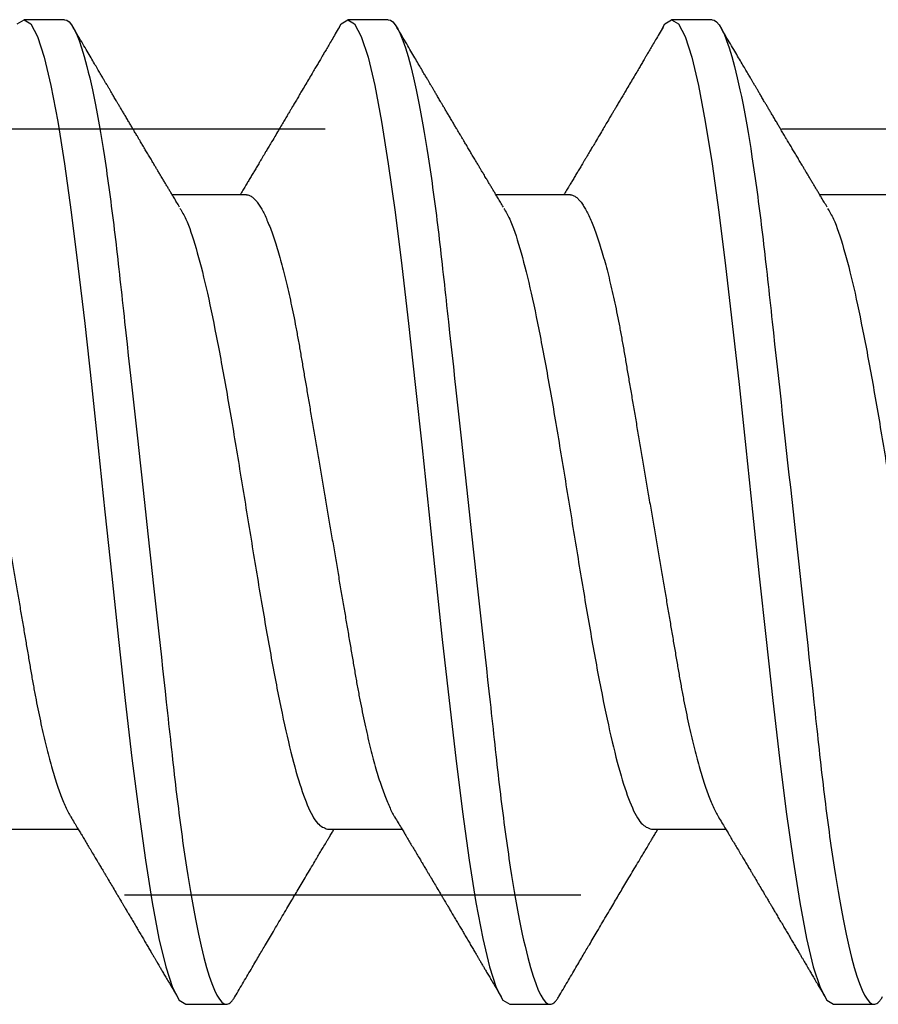
# Model space of a CAD drawing. Units: inches. Extents: x 0 to 538, y -3 to 43.
# Drawn here: x 5 to 5, y 9 to 9 of the extents above; entities that cross this region are included whole.
import ezdxf

# ---------------------------------------------------------------- set-up
doc = ezdxf.new("R2010")
doc.units = ezdxf.units.IN
doc.header["$LTSCALE"] = 0.25
doc.header["$MEASUREMENT"] = 0
doc.linetypes.add('HIDDEN2', pattern=[0.1875, 0.125, -0.0625])
doc.layers.add('Arcadia-Profile', color=6, linetype='Continuous')

# ---------------------------------------------------------------- blocks, each defined once
blk = doc.blocks.new('Clip OPGUCH-3')
at = {"layer": 'Arcadia-Profile', "linetype": 'HIDDEN2'}
blk.add_lwpolyline([(-2.222, -1.521), (2.222, -1.521), (2.222, -1.353), (-2.222, -1.353)], close=True, dxfattribs=at)
blk = doc.blocks.new('*U25')
at = {"layer": 'Arcadia-Profile'}
for p, q in [((0.46481, 0.108), (0.45594, 0.108)), ((0.53581, 0.108), (0.52694, 0.108)), ((0.60681, 0.108), (0.59794, 0.108)), ((0.50475, 0.06957), (0.48844, 0.06957)), ((0.57575, 0.06957), (0.55944, 0.06957)), ((0.64675, 0.06957), (0.63044, 0.06957)), ((0.4515, -0.06957), (0.46781, -0.06957)), ((0.5225, -0.06957), (0.53881, -0.06957)), ((0.5935, -0.06957), (0.60981, -0.06957)), ((0.49144, -0.108), (0.50031, -0.108)), ((0.56244, -0.108), (0.57131, -0.108)), ((0.63344, -0.108), (0.64231, -0.108))]:
    blk.add_line(p, q, dxfattribs=at)
at = {"layer": 'Arcadia-Profile', "flags": 128}
for points in [[(0.45446, 0.10708), (0.45594, 0.108), (0.45742, 0.10708), (0.4589, 0.10432), (0.46038, 0.09978), (0.46185, 0.09353), (0.46333, 0.08568), (0.46481, 0.07637), (0.46629, 0.06575), (0.46777, 0.054), (0.46925, 0.04133), (0.47073, 0.02795), (0.47221, 0.0141), (0.47369, 0), (0.47517, -0.0141), (0.47665, -0.02795), (0.47813, -0.04133), (0.4796, -0.054), (0.48108, -0.06575), (0.48256, -0.07637), (0.48404, -0.08568), (0.48552, -0.09353), (0.487, -0.09978), (0.48848, -0.10432), (0.48996, -0.10708), (0.49144, -0.108), (0.49144, -0.108)], [(0.52494, 0.10611), (0.52546, 0.10708), (0.52694, 0.108), (0.52842, 0.10708), (0.5299, 0.10432), (0.53138, 0.09978), (0.53285, 0.09353), (0.53433, 0.08568), (0.53581, 0.07637), (0.53729, 0.06575), (0.53877, 0.054), (0.54025, 0.04133), (0.54173, 0.02795), (0.54321, 0.0141), (0.54469, 0), (0.54617, -0.0141), (0.54765, -0.02795), (0.54913, -0.04133), (0.5506, -0.054), (0.55208, -0.06575), (0.55356, -0.07637), (0.55504, -0.08568), (0.55652, -0.09353), (0.558, -0.09978), (0.55948, -0.10432), (0.56096, -0.10708), (0.56244, -0.108), (0.56244, -0.108)], [(0.59594, 0.10611), (0.59646, 0.10708), (0.59794, 0.108), (0.59942, 0.10708), (0.6009, 0.10432), (0.60238, 0.09978), (0.60385, 0.09353), (0.60533, 0.08568), (0.60681, 0.07637), (0.60829, 0.06575), (0.60977, 0.054), (0.61125, 0.04133), (0.61273, 0.02795), (0.61421, 0.0141), (0.61569, 0), (0.61717, -0.0141), (0.61865, -0.02795), (0.62013, -0.04133), (0.6216, -0.054), (0.62308, -0.06575), (0.62456, -0.07637), (0.62604, -0.08568), (0.62752, -0.09353), (0.629, -0.09978), (0.63048, -0.10432), (0.63196, -0.10708), (0.63344, -0.108), (0.63344, -0.108)]]:
    blk.add_lwpolyline(points, dxfattribs=at)
at = {"layer": 'Arcadia-Profile'}
for points, knots in [([(0.46481, 0.108), (0.46609, 0.108), (0.46759, 0.10537), (0.47072, 0.09442), (0.47234, 0.08611), (0.4746, 0.07097), (0.47532, 0.06549), (0.47666, 0.05407), (0.47729, 0.04814), (0.4794, 0.02889), (0.48098, 0.01447), (0.48415, -0.01447), (0.48573, -0.02889), (0.48784, -0.04814), (0.48846, -0.05407), (0.48981, -0.06549), (0.49053, -0.07097), (0.49278, -0.08611), (0.49441, -0.09442), (0.49754, -0.10537), (0.49903, -0.108), (0.50031, -0.108)], [0, 0, 0, 0, 0.125, 0.125, 0.25, 0.25, 0.3125, 0.3125, 0.375, 0.375, 0.5, 0.5, 0.625, 0.625, 0.6875, 0.6875, 0.75, 0.75, 0.875, 0.875, 1, 1, 1, 1]), ([(0.53581, 0.108), (0.53709, 0.108), (0.53859, 0.10537), (0.54172, 0.09442), (0.54334, 0.08611), (0.5456, 0.07097), (0.54632, 0.06549), (0.54766, 0.05407), (0.54829, 0.04814), (0.5504, 0.02889), (0.55198, 0.01447), (0.55515, -0.01447), (0.55673, -0.02889), (0.55884, -0.04814), (0.55946, -0.05407), (0.56081, -0.06549), (0.56153, -0.07097), (0.56378, -0.08611), (0.56541, -0.09442), (0.56854, -0.10537), (0.57003, -0.108), (0.57131, -0.108)], [0, 0, 0, 0, 0.125, 0.125, 0.25, 0.25, 0.3125, 0.3125, 0.375, 0.375, 0.5, 0.5, 0.625, 0.625, 0.6875, 0.6875, 0.75, 0.75, 0.875, 0.875, 1, 1, 1, 1]), ([(0.60681, 0.108), (0.60809, 0.108), (0.60959, 0.10537), (0.61272, 0.09442), (0.61434, 0.08611), (0.6166, 0.07097), (0.61732, 0.06549), (0.61866, 0.05407), (0.61929, 0.04814), (0.6214, 0.02889), (0.62298, 0.01447), (0.62615, -0.01447), (0.62773, -0.02889), (0.62984, -0.04814), (0.63046, -0.05407), (0.63181, -0.06549), (0.63253, -0.07097), (0.63478, -0.08611), (0.63641, -0.09442), (0.63954, -0.10537), (0.64103, -0.108), (0.64231, -0.108)], [0, 0, 0, 0, 0.125, 0.125, 0.25, 0.25, 0.3125, 0.3125, 0.375, 0.375, 0.5, 0.5, 0.625, 0.625, 0.6875, 0.6875, 0.75, 0.75, 0.875, 0.875, 1, 1, 1, 1]), ([(0.49004, 0.06689), (0.48983, 0.06725), (0.48943, 0.06792), (0.48886, 0.06886), (0.48837, 0.06968), (0.48794, 0.07039), (0.48754, 0.07107), (0.48713, 0.07175), (0.48671, 0.07246), (0.48624, 0.07324), (0.48577, 0.07404), (0.48531, 0.0748), (0.48491, 0.07547), (0.48451, 0.07616), (0.48404, 0.07695), (0.48351, 0.07784), (0.48295, 0.07877), (0.4824, 0.07969), (0.48188, 0.08058), (0.48144, 0.08132), (0.48108, 0.08193), (0.4808, 0.0824), (0.48055, 0.08282), (0.48031, 0.08323), (0.48004, 0.08367), (0.47972, 0.08422), (0.47931, 0.08491), (0.47885, 0.0857), (0.47836, 0.08653), (0.47788, 0.08733), (0.47743, 0.08809), (0.47701, 0.0888), (0.47662, 0.08946), (0.4762, 0.09017), (0.47576, 0.09092), (0.47531, 0.09168), (0.47492, 0.09235), (0.47462, 0.09286), (0.47439, 0.09325), (0.47422, 0.09353), (0.47404, 0.09383), (0.47381, 0.09422), (0.4735, 0.09475), (0.4731, 0.09543), (0.47261, 0.09627), (0.47203, 0.09725), (0.47136, 0.09839), (0.4706, 0.09968), (0.46975, 0.10113), (0.46882, 0.10272), (0.46779, 0.10447), (0.46708, 0.10569), (0.4667, 0.10632)], [0, 0, 0, 0, 0.027283, 0.051267, 0.071948, 0.089372, 0.106059, 0.123395, 0.14138, 0.160014, 0.182935, 0.20229, 0.217988, 0.234322, 0.254393, 0.278099, 0.302337, 0.325672, 0.348102, 0.369551, 0.382475, 0.394306, 0.405043, 0.414691, 0.425393, 0.438847, 0.456555, 0.477489, 0.499079, 0.519468, 0.538653, 0.556633, 0.573409, 0.588978, 0.611005, 0.630261, 0.647062, 0.66141, 0.669412, 0.67638, 0.682838, 0.692437, 0.705875, 0.723154, 0.744277, 0.769245, 0.798062, 0.83073, 0.867254, 0.907637, 0.951884, 1, 1, 1, 1]), ([(0.52505, 0.10632), (0.52476, 0.10584), (0.52423, 0.10492), (0.52346, 0.10362), (0.52278, 0.10247), (0.5222, 0.10146), (0.52169, 0.10061), (0.52127, 0.0999), (0.52094, 0.09933), (0.52066, 0.09885), (0.52031, 0.09826), (0.51986, 0.09748), (0.51922, 0.09641), (0.51851, 0.09519), (0.51773, 0.09388), (0.51702, 0.09267), (0.51638, 0.09158), (0.51581, 0.09062), (0.51527, 0.08971), (0.5148, 0.08891), (0.5144, 0.08823), (0.51401, 0.08757), (0.51357, 0.08683), (0.51305, 0.08594), (0.51242, 0.08488), (0.5117, 0.08367), (0.51089, 0.08229), (0.51011, 0.08098), (0.50944, 0.07985), (0.50896, 0.07905), (0.50858, 0.07841), (0.50825, 0.07784), (0.5079, 0.07727), (0.50748, 0.07656), (0.507, 0.07575), (0.50648, 0.07488), (0.50597, 0.07402), (0.50546, 0.07317), (0.50497, 0.07234), (0.50445, 0.07148), (0.5039, 0.07056), (0.50351, 0.06991), (0.50331, 0.06957)], [0, 0, 0, 0, 0.039263, 0.0745688, 0.1059205, 0.133321, 0.1564169, 0.1756962, 0.1911612, 0.2029996, 0.2144281, 0.2390688, 0.266612, 0.3022782, 0.3380416, 0.3736406, 0.4005885, 0.4269022, 0.4525623, 0.4748199, 0.4917694, 0.5086479, 0.5279108, 0.5527851, 0.5811781, 0.6141536, 0.6517562, 0.6939783, 0.7213668, 0.7433879, 0.7599763, 0.7736611, 0.7893957, 0.807309, 0.8313384, 0.85539, 0.8788542, 0.9017315, 0.9247909, 0.9466125, 0.9723653, 1, 1, 1, 1]), ([(0.56104, 0.06689), (0.56083, 0.06725), (0.56043, 0.06792), (0.55986, 0.06886), (0.55937, 0.06968), (0.55894, 0.07039), (0.55854, 0.07107), (0.55813, 0.07175), (0.55771, 0.07246), (0.55724, 0.07324), (0.55677, 0.07404), (0.55631, 0.0748), (0.55591, 0.07547), (0.55551, 0.07616), (0.55504, 0.07695), (0.55451, 0.07784), (0.55395, 0.07877), (0.5534, 0.07969), (0.55288, 0.08058), (0.55244, 0.08132), (0.55208, 0.08193), (0.5518, 0.0824), (0.55155, 0.08282), (0.55131, 0.08323), (0.55104, 0.08367), (0.55072, 0.08422), (0.55031, 0.08491), (0.54985, 0.0857), (0.54936, 0.08653), (0.54888, 0.08733), (0.54843, 0.08809), (0.54801, 0.0888), (0.54762, 0.08946), (0.5472, 0.09017), (0.54676, 0.09092), (0.54631, 0.09168), (0.54592, 0.09235), (0.54562, 0.09286), (0.54539, 0.09325), (0.54522, 0.09353), (0.54504, 0.09383), (0.54481, 0.09422), (0.5445, 0.09475), (0.5441, 0.09543), (0.54361, 0.09627), (0.54303, 0.09725), (0.54236, 0.09839), (0.5416, 0.09968), (0.54075, 0.10113), (0.53982, 0.10272), (0.53879, 0.10447), (0.53808, 0.10569), (0.5377, 0.10632)], [0, 0, 0, 0, 0.027283, 0.051267, 0.071948, 0.089372, 0.106059, 0.123395, 0.14138, 0.160014, 0.182935, 0.20229, 0.217988, 0.234322, 0.254393, 0.278099, 0.302337, 0.325672, 0.348102, 0.369551, 0.382475, 0.394306, 0.405043, 0.414691, 0.425393, 0.438847, 0.456555, 0.477489, 0.499079, 0.519468, 0.538653, 0.556633, 0.573409, 0.588978, 0.611005, 0.630261, 0.647062, 0.66141, 0.669412, 0.67638, 0.682838, 0.692437, 0.705875, 0.723154, 0.744277, 0.769245, 0.798062, 0.83073, 0.867254, 0.907637, 0.951884, 1, 1, 1, 1]), ([(0.59605, 0.10632), (0.59576, 0.10584), (0.59523, 0.10492), (0.59446, 0.10362), (0.59378, 0.10247), (0.5932, 0.10146), (0.59269, 0.10061), (0.59227, 0.0999), (0.59194, 0.09933), (0.59166, 0.09885), (0.59131, 0.09826), (0.59086, 0.09748), (0.59022, 0.09641), (0.58951, 0.09519), (0.58873, 0.09388), (0.58802, 0.09267), (0.58738, 0.09158), (0.58681, 0.09062), (0.58627, 0.08971), (0.5858, 0.08891), (0.5854, 0.08823), (0.58501, 0.08757), (0.58457, 0.08683), (0.58405, 0.08594), (0.58342, 0.08488), (0.5827, 0.08367), (0.58189, 0.08229), (0.58111, 0.08098), (0.58044, 0.07985), (0.57996, 0.07905), (0.57958, 0.07841), (0.57925, 0.07784), (0.5789, 0.07727), (0.57848, 0.07656), (0.578, 0.07575), (0.57748, 0.07488), (0.57697, 0.07402), (0.57646, 0.07317), (0.57597, 0.07234), (0.57545, 0.07148), (0.5749, 0.07056), (0.57451, 0.06991), (0.57431, 0.06957)], [0, 0, 0, 0, 0.039263, 0.0745688, 0.1059205, 0.133321, 0.1564169, 0.1756962, 0.1911612, 0.2029996, 0.2144281, 0.2390688, 0.266612, 0.3022782, 0.3380416, 0.3736406, 0.4005885, 0.4269022, 0.4525623, 0.4748199, 0.4917694, 0.5086479, 0.5279108, 0.5527851, 0.5811781, 0.6141536, 0.6517562, 0.6939783, 0.7213668, 0.7433879, 0.7599763, 0.7736611, 0.7893957, 0.807309, 0.8313384, 0.85539, 0.8788542, 0.9017315, 0.9247909, 0.9466125, 0.9723653, 1, 1, 1, 1]), ([(0.63204, 0.06689), (0.63183, 0.06725), (0.63143, 0.06792), (0.63086, 0.06886), (0.63037, 0.06968), (0.62994, 0.07039), (0.62954, 0.07107), (0.62913, 0.07175), (0.62871, 0.07246), (0.62824, 0.07324), (0.62777, 0.07404), (0.62731, 0.0748), (0.62691, 0.07547), (0.62651, 0.07616), (0.62604, 0.07695), (0.62551, 0.07784), (0.62495, 0.07877), (0.6244, 0.07969), (0.62388, 0.08058), (0.62344, 0.08132), (0.62308, 0.08193), (0.6228, 0.0824), (0.62255, 0.08282), (0.62231, 0.08323), (0.62204, 0.08367), (0.62172, 0.08422), (0.62131, 0.08491), (0.62085, 0.0857), (0.62036, 0.08653), (0.61988, 0.08733), (0.61943, 0.08809), (0.61901, 0.0888), (0.61862, 0.08946), (0.6182, 0.09017), (0.61776, 0.09092), (0.61731, 0.09168), (0.61692, 0.09235), (0.61662, 0.09286), (0.61639, 0.09325), (0.61622, 0.09353), (0.61604, 0.09383), (0.61581, 0.09422), (0.6155, 0.09475), (0.6151, 0.09543), (0.61461, 0.09627), (0.61403, 0.09725), (0.61336, 0.09839), (0.6126, 0.09968), (0.61175, 0.10113), (0.61082, 0.10272), (0.60979, 0.10447), (0.60908, 0.10569), (0.6087, 0.10632)], [0, 0, 0, 0, 0.027283, 0.051267, 0.071948, 0.089372, 0.106059, 0.123395, 0.14138, 0.160014, 0.182935, 0.20229, 0.217988, 0.234322, 0.254393, 0.278099, 0.302337, 0.325672, 0.348102, 0.369551, 0.382475, 0.394306, 0.405043, 0.414691, 0.425393, 0.438847, 0.456555, 0.477489, 0.499079, 0.519468, 0.538653, 0.556633, 0.573409, 0.588978, 0.611005, 0.630261, 0.647062, 0.66141, 0.669412, 0.67638, 0.682838, 0.692437, 0.705875, 0.723154, 0.744277, 0.769245, 0.798062, 0.83073, 0.867254, 0.907637, 0.951884, 1, 1, 1, 1]), ([(0.43375, 0.06957), (0.43391, 0.06956), (0.43424, 0.06952), (0.43475, 0.06928), (0.43528, 0.06888), (0.43582, 0.06831), (0.43637, 0.06758), (0.43693, 0.06668), (0.4375, 0.06563), (0.43807, 0.06441), (0.43866, 0.06302), (0.43925, 0.06146), (0.43985, 0.05974), (0.44044, 0.05786), (0.44104, 0.05583), (0.44163, 0.05368), (0.44221, 0.05139), (0.44278, 0.049), (0.44334, 0.0465), (0.44389, 0.04391), (0.44442, 0.04124), (0.44493, 0.0385), (0.44543, 0.03571), (0.44591, 0.03287), (0.4464, 0.02996), (0.44692, 0.02696), (0.44745, 0.02384), (0.44799, 0.02062), (0.44856, 0.0173), (0.44913, 0.01392), (0.44972, 0.01049), (0.45031, 0.00701), (0.4509, 0.00351), (0.4515, 0), (0.4521, -0.00351), (0.45269, -0.007), (0.45328, -0.01046), (0.45386, -0.01389), (0.45443, -0.01724), (0.45499, -0.02052), (0.45553, -0.0237), (0.45606, -0.0268), (0.45657, -0.02983), (0.45708, -0.03278), (0.45756, -0.03566), (0.45806, -0.03847), (0.45858, -0.04122), (0.45911, -0.0439), (0.45966, -0.04649), (0.46022, -0.04899), (0.46079, -0.05139), (0.46137, -0.05367), (0.46196, -0.05582), (0.46255, -0.05784), (0.46314, -0.0597), (0.46373, -0.06141), (0.46432, -0.06295), (0.4649, -0.06434), (0.46548, -0.06557), (0.46591, -0.06641), (0.46616, -0.0668), (0.46621, -0.06688)], [0, 0, 0, 0, 0.016493, 0.033187, 0.050066, 0.06711, 0.084303, 0.101312, 0.118424, 0.135619, 0.152874, 0.17052, 0.188184, 0.20584, 0.223465, 0.241035, 0.258529, 0.275922, 0.293157, 0.31025, 0.327183, 0.343936, 0.360495, 0.376648, 0.392978, 0.409492, 0.426173, 0.443348, 0.460659, 0.478085, 0.495605, 0.513194, 0.530831, 0.548492, 0.566114, 0.583713, 0.601264, 0.618746, 0.636135, 0.653102, 0.66994, 0.686629, 0.703152, 0.719824, 0.736309, 0.752902, 0.769691, 0.786659, 0.803789, 0.821062, 0.838417, 0.855872, 0.873404, 0.89099, 0.908607, 0.925918, 0.943213, 0.96047, 0.977668, 0.995133, 1, 1, 1, 1]), ([(0.50475, 0.06957), (0.50491, 0.06956), (0.50524, 0.06952), (0.50575, 0.06928), (0.50628, 0.06888), (0.50682, 0.06831), (0.50737, 0.06758), (0.50793, 0.06668), (0.5085, 0.06563), (0.50907, 0.06441), (0.50966, 0.06302), (0.51025, 0.06146), (0.51085, 0.05974), (0.51144, 0.05786), (0.51204, 0.05583), (0.51263, 0.05368), (0.51321, 0.05139), (0.51378, 0.049), (0.51434, 0.0465), (0.51489, 0.04391), (0.51542, 0.04124), (0.51593, 0.0385), (0.51643, 0.03571), (0.51691, 0.03287), (0.5174, 0.02996), (0.51792, 0.02696), (0.51845, 0.02384), (0.51899, 0.02062), (0.51956, 0.0173), (0.52013, 0.01392), (0.52072, 0.01049), (0.52131, 0.00701), (0.5219, 0.00351), (0.5225, 0), (0.5231, -0.00351), (0.52369, -0.007), (0.52428, -0.01046), (0.52486, -0.01389), (0.52543, -0.01724), (0.52599, -0.02052), (0.52653, -0.0237), (0.52706, -0.0268), (0.52757, -0.02983), (0.52808, -0.03278), (0.52856, -0.03566), (0.52906, -0.03847), (0.52958, -0.04122), (0.53011, -0.0439), (0.53066, -0.04649), (0.53122, -0.04899), (0.53179, -0.05139), (0.53237, -0.05367), (0.53296, -0.05582), (0.53355, -0.05784), (0.53414, -0.0597), (0.53473, -0.06141), (0.53532, -0.06295), (0.5359, -0.06434), (0.53648, -0.06557), (0.53691, -0.06641), (0.53716, -0.0668), (0.53721, -0.06688)], [0, 0, 0, 0, 0.0164932, 0.0331872, 0.0500655, 0.0671103, 0.0843026, 0.1013121, 0.1184244, 0.1356188, 0.1528737, 0.1705203, 0.1881835, 0.2058395, 0.2234646, 0.2410353, 0.2585285, 0.275922, 0.2931566, 0.31025, 0.3271826, 0.3439365, 0.3604945, 0.3766477, 0.3929781, 0.409492, 0.426173, 0.4433483, 0.4606594, 0.4780854, 0.4956046, 0.5131942, 0.5308311, 0.5484918, 0.566114, 0.5837126, 0.6012641, 0.6187457, 0.6361347, 0.6531023, 0.6699401, 0.6866293, 0.7031522, 0.719824, 0.7363092, 0.7529015, 0.7696905, 0.7866593, 0.8037895, 0.8210616, 0.8384171, 0.8558719, 0.8734038, 0.8909902, 0.9086075, 0.9259176, 0.9432126, 0.96047, 0.977668, 0.9951334, 1, 1, 1, 1]), ([(0.57575, 0.06957), (0.57591, 0.06956), (0.57624, 0.06952), (0.57675, 0.06928), (0.57728, 0.06888), (0.57782, 0.06831), (0.57837, 0.06758), (0.57893, 0.06668), (0.5795, 0.06563), (0.58007, 0.06441), (0.58066, 0.06302), (0.58125, 0.06146), (0.58185, 0.05974), (0.58244, 0.05786), (0.58304, 0.05583), (0.58363, 0.05368), (0.58421, 0.05139), (0.58478, 0.049), (0.58534, 0.0465), (0.58589, 0.04391), (0.58642, 0.04124), (0.58693, 0.0385), (0.58743, 0.03571), (0.58791, 0.03287), (0.5884, 0.02996), (0.58892, 0.02696), (0.58945, 0.02384), (0.58999, 0.02062), (0.59056, 0.0173), (0.59113, 0.01392), (0.59172, 0.01049), (0.59231, 0.00701), (0.5929, 0.00351), (0.5935, 0), (0.5941, -0.00351), (0.59469, -0.007), (0.59528, -0.01046), (0.59586, -0.01389), (0.59643, -0.01724), (0.59699, -0.02052), (0.59753, -0.0237), (0.59806, -0.0268), (0.59857, -0.02983), (0.59908, -0.03278), (0.59956, -0.03566), (0.60006, -0.03847), (0.60058, -0.04122), (0.60111, -0.0439), (0.60166, -0.04649), (0.60222, -0.04899), (0.60279, -0.05139), (0.60337, -0.05367), (0.60396, -0.05582), (0.60455, -0.05784), (0.60514, -0.0597), (0.60573, -0.06141), (0.60632, -0.06295), (0.6069, -0.06434), (0.60748, -0.06557), (0.60791, -0.06641), (0.60816, -0.0668), (0.60821, -0.06688)], [0, 0, 0, 0, 0.0164932, 0.0331872, 0.0500655, 0.0671103, 0.0843026, 0.1013121, 0.1184244, 0.1356188, 0.1528737, 0.1705203, 0.1881835, 0.2058395, 0.2234646, 0.2410353, 0.2585285, 0.275922, 0.2931566, 0.31025, 0.3271826, 0.3439365, 0.3604945, 0.3766477, 0.3929781, 0.409492, 0.426173, 0.4433483, 0.4606594, 0.4780854, 0.4956046, 0.5131942, 0.5308311, 0.5484918, 0.566114, 0.5837126, 0.6012641, 0.6187457, 0.6361347, 0.6531023, 0.6699401, 0.6866293, 0.7031522, 0.719824, 0.7363092, 0.7529015, 0.7696905, 0.7866593, 0.8037895, 0.8210616, 0.8384171, 0.8558719, 0.8734038, 0.8909902, 0.9086075, 0.9259176, 0.9432126, 0.96047, 0.977668, 0.9951334, 1, 1, 1, 1]), ([(0.49014, 0.06659), (0.49057, 0.06589), (0.49175, 0.06401), (0.49366, 0.05814), (0.49588, 0.04953), (0.49809, 0.03889), (0.50031, 0.0268), (0.50253, 0.01366), (0.50475, 0), (0.50697, -0.01366), (0.50919, -0.0268), (0.51141, -0.0389), (0.51363, -0.04951), (0.51584, -0.05823), (0.51806, -0.06466), (0.52028, -0.06879), (0.52176, -0.06931), (0.5225, -0.06957)], [0, 0, 0, 0, 0.0400814, 0.108647, 0.1772126, 0.2457782, 0.3143438, 0.3829095, 0.4514751, 0.5200407, 0.5886063, 0.6571719, 0.7257375, 0.7943032, 0.8628688, 0.9314344, 1, 1, 1, 1]), ([(0.56114, 0.06659), (0.56157, 0.06589), (0.56275, 0.06401), (0.56466, 0.05814), (0.56688, 0.04953), (0.56909, 0.03889), (0.57131, 0.0268), (0.57353, 0.01366), (0.57575, 0), (0.57797, -0.01366), (0.58019, -0.0268), (0.58241, -0.0389), (0.58463, -0.04951), (0.58684, -0.05823), (0.58906, -0.06466), (0.59128, -0.06879), (0.59276, -0.06931), (0.5935, -0.06957)], [0, 0, 0, 0, 0.040081, 0.108647, 0.177213, 0.245778, 0.314344, 0.382909, 0.451475, 0.520041, 0.588606, 0.657172, 0.725738, 0.794303, 0.862869, 0.931434, 1, 1, 1, 1]), ([(0.63214, 0.06659), (0.63257, 0.06589), (0.63375, 0.06401), (0.63566, 0.05814), (0.63788, 0.04953), (0.64009, 0.03889), (0.64231, 0.0268), (0.64453, 0.01366), (0.64675, 0), (0.64897, -0.01366), (0.65119, -0.0268), (0.65341, -0.0389), (0.65563, -0.04951), (0.65784, -0.05823), (0.66006, -0.06466), (0.66228, -0.06879), (0.66376, -0.06931), (0.6645, -0.06957)], [0, 0, 0, 0, 0.040081, 0.108647, 0.177213, 0.245778, 0.314344, 0.382909, 0.451475, 0.520041, 0.588606, 0.657172, 0.725738, 0.794303, 0.862869, 0.931434, 1, 1, 1, 1]), ([(0.46621, -0.06689), (0.46646, -0.06731), (0.46693, -0.0681), (0.46759, -0.0692), (0.46816, -0.07014), (0.46862, -0.07092), (0.4691, -0.07173), (0.46963, -0.07262), (0.47026, -0.07367), (0.47091, -0.07475), (0.47153, -0.0758), (0.47209, -0.07674), (0.47251, -0.07745), (0.47283, -0.07797), (0.47308, -0.0784), (0.47336, -0.07887), (0.4737, -0.07944), (0.47417, -0.08024), (0.47478, -0.08126), (0.4755, -0.08248), (0.47612, -0.08353), (0.47661, -0.08436), (0.47694, -0.0849), (0.4772, -0.08536), (0.47748, -0.08582), (0.4778, -0.08637), (0.47823, -0.08709), (0.47872, -0.08793), (0.47927, -0.08886), (0.47985, -0.08984), (0.48043, -0.09082), (0.48099, -0.09177), (0.48155, -0.09272), (0.48211, -0.09367), (0.48266, -0.09461), (0.4832, -0.09553), (0.48371, -0.09638), (0.48415, -0.09713), (0.48452, -0.09776), (0.48486, -0.09835), (0.48519, -0.0989), (0.48552, -0.09946), (0.48586, -0.10005), (0.48628, -0.10076), (0.48678, -0.10162), (0.48736, -0.1026), (0.48802, -0.10372), (0.48876, -0.10498), (0.48927, -0.10586), (0.48955, -0.10632)], [0, 0, 0, 0, 0.032146, 0.060182, 0.0841, 0.103891, 0.11955, 0.145578, 0.171746, 0.199898, 0.227729, 0.251858, 0.271654, 0.281877, 0.291659, 0.303724, 0.318164, 0.334937, 0.364823, 0.395848, 0.427825, 0.444598, 0.458531, 0.469622, 0.479003, 0.493721, 0.511786, 0.533199, 0.55764, 0.582689, 0.607853, 0.631684, 0.655618, 0.679653, 0.703791, 0.726929, 0.749665, 0.768574, 0.783651, 0.797512, 0.813653, 0.825292, 0.840069, 0.858238, 0.879798, 0.904752, 0.933102, 0.96485, 1, 1, 1, 1]), ([(0.53721, -0.06689), (0.53746, -0.06731), (0.53793, -0.0681), (0.53859, -0.0692), (0.53916, -0.07014), (0.53962, -0.07092), (0.5401, -0.07173), (0.54063, -0.07262), (0.54126, -0.07367), (0.54191, -0.07475), (0.54253, -0.0758), (0.54309, -0.07674), (0.54351, -0.07745), (0.54383, -0.07797), (0.54408, -0.0784), (0.54436, -0.07887), (0.5447, -0.07944), (0.54517, -0.08024), (0.54578, -0.08126), (0.5465, -0.08248), (0.54712, -0.08353), (0.54761, -0.08436), (0.54794, -0.0849), (0.5482, -0.08536), (0.54848, -0.08582), (0.5488, -0.08637), (0.54923, -0.08709), (0.54972, -0.08793), (0.55027, -0.08886), (0.55085, -0.08984), (0.55143, -0.09082), (0.55199, -0.09177), (0.55255, -0.09272), (0.55311, -0.09367), (0.55366, -0.09461), (0.5542, -0.09553), (0.55471, -0.09638), (0.55515, -0.09713), (0.55552, -0.09776), (0.55586, -0.09835), (0.55619, -0.0989), (0.55652, -0.09946), (0.55686, -0.10005), (0.55728, -0.10076), (0.55778, -0.10162), (0.55836, -0.1026), (0.55902, -0.10372), (0.55976, -0.10498), (0.56027, -0.10586), (0.56055, -0.10632)], [0, 0, 0, 0, 0.032146, 0.060182, 0.0841, 0.103891, 0.11955, 0.145578, 0.171746, 0.199898, 0.227729, 0.251858, 0.271654, 0.281877, 0.291659, 0.303724, 0.318164, 0.334937, 0.364823, 0.395848, 0.427825, 0.444598, 0.458531, 0.469622, 0.479003, 0.493721, 0.511786, 0.533199, 0.55764, 0.582689, 0.607853, 0.631684, 0.655618, 0.679653, 0.703791, 0.726929, 0.749665, 0.768574, 0.783651, 0.797512, 0.813653, 0.825292, 0.840069, 0.858238, 0.879798, 0.904752, 0.933102, 0.96485, 1, 1, 1, 1]), ([(0.60821, -0.06689), (0.60846, -0.06731), (0.60893, -0.0681), (0.60959, -0.0692), (0.61016, -0.07014), (0.61062, -0.07092), (0.6111, -0.07173), (0.61163, -0.07262), (0.61226, -0.07367), (0.61291, -0.07475), (0.61353, -0.0758), (0.61409, -0.07674), (0.61451, -0.07745), (0.61483, -0.07797), (0.61508, -0.0784), (0.61536, -0.07887), (0.6157, -0.07944), (0.61617, -0.08024), (0.61678, -0.08126), (0.6175, -0.08248), (0.61812, -0.08353), (0.61861, -0.08436), (0.61894, -0.0849), (0.6192, -0.08536), (0.61948, -0.08582), (0.6198, -0.08637), (0.62023, -0.08709), (0.62072, -0.08793), (0.62127, -0.08886), (0.62185, -0.08984), (0.62243, -0.09082), (0.62299, -0.09177), (0.62355, -0.09272), (0.62411, -0.09367), (0.62466, -0.09461), (0.6252, -0.09553), (0.62571, -0.09638), (0.62615, -0.09713), (0.62652, -0.09776), (0.62686, -0.09835), (0.62719, -0.0989), (0.62752, -0.09946), (0.62786, -0.10005), (0.62828, -0.10076), (0.62878, -0.10162), (0.62936, -0.1026), (0.63002, -0.10372), (0.63076, -0.10498), (0.63127, -0.10586), (0.63155, -0.10632)], [0, 0, 0, 0, 0.032146, 0.060182, 0.0841, 0.103891, 0.11955, 0.145578, 0.171746, 0.199898, 0.227729, 0.251858, 0.271654, 0.281877, 0.291659, 0.303724, 0.318164, 0.334937, 0.364823, 0.395848, 0.427825, 0.444598, 0.458531, 0.469622, 0.479003, 0.493721, 0.511786, 0.533199, 0.55764, 0.582689, 0.607853, 0.631684, 0.655618, 0.679653, 0.703791, 0.726929, 0.749665, 0.768574, 0.783651, 0.797512, 0.813653, 0.825292, 0.840069, 0.858238, 0.879798, 0.904752, 0.933102, 0.96485, 1, 1, 1, 1]), ([(0.5022, -0.10632), (0.50251, -0.10579), (0.50314, -0.10473), (0.50408, -0.10313), (0.50502, -0.10153), (0.50592, -0.09999), (0.50675, -0.09858), (0.50751, -0.09728), (0.50822, -0.09608), (0.50896, -0.09483), (0.50976, -0.09347), (0.51066, -0.09195), (0.5116, -0.09034), (0.51258, -0.08868), (0.51354, -0.08707), (0.51443, -0.08556), (0.51525, -0.08417), (0.51607, -0.08279), (0.51692, -0.08135), (0.51783, -0.07982), (0.51877, -0.07824), (0.51962, -0.0768), (0.52036, -0.07556), (0.52097, -0.07453), (0.52157, -0.07353), (0.52209, -0.07267), (0.52256, -0.07187), (0.523, -0.07114), (0.52347, -0.07036), (0.52379, -0.06982), (0.52394, -0.06957)], [0, 0, 0, 0, 0.042815, 0.086504, 0.130917, 0.172983, 0.211488, 0.246437, 0.278524, 0.309833, 0.348414, 0.389357, 0.433787, 0.479263, 0.525176, 0.565154, 0.602185, 0.638578, 0.678083, 0.720034, 0.763277, 0.807194, 0.837917, 0.865098, 0.89098, 0.919515, 0.936019, 0.955976, 0.979673, 1, 1, 1, 1]), ([(0.5732, -0.10632), (0.57351, -0.10579), (0.57414, -0.10473), (0.57508, -0.10313), (0.57602, -0.10153), (0.57692, -0.09999), (0.57775, -0.09858), (0.57851, -0.09728), (0.57922, -0.09608), (0.57996, -0.09483), (0.58076, -0.09347), (0.58166, -0.09195), (0.5826, -0.09034), (0.58358, -0.08868), (0.58454, -0.08707), (0.58543, -0.08556), (0.58625, -0.08417), (0.58707, -0.08279), (0.58792, -0.08135), (0.58883, -0.07982), (0.58977, -0.07824), (0.59062, -0.0768), (0.59136, -0.07556), (0.59197, -0.07453), (0.59257, -0.07353), (0.59309, -0.07267), (0.59356, -0.07187), (0.594, -0.07114), (0.59447, -0.07036), (0.59479, -0.06982), (0.59494, -0.06957)], [0, 0, 0, 0, 0.042815, 0.086504, 0.130917, 0.172983, 0.211488, 0.246437, 0.278524, 0.309833, 0.348414, 0.389357, 0.433787, 0.479263, 0.525176, 0.565154, 0.602185, 0.638578, 0.678083, 0.720034, 0.763277, 0.807194, 0.837917, 0.865098, 0.89098, 0.919515, 0.936019, 0.955976, 0.979673, 1, 1, 1, 1]), ([(0.50031, -0.108), (0.50031, -0.108), (0.50045, -0.108), (0.50072, -0.10794), (0.50114, -0.10769), (0.50157, -0.10725), (0.50193, -0.10679), (0.50214, -0.10641), (0.50221, -0.1063)], [0, 0, 0, 0, 0.000101, 0.223067, 0.448266, 0.67555, 0.904758, 1, 1, 1, 1]), ([(0.57131, -0.108), (0.57131, -0.108), (0.57145, -0.108), (0.57172, -0.10794), (0.57214, -0.10769), (0.57257, -0.10725), (0.57293, -0.10679), (0.57314, -0.10641), (0.57321, -0.1063)], [0, 0, 0, 0, 0.000101, 0.223067, 0.448266, 0.67555, 0.904758, 1, 1, 1, 1]), ([(0.64231, -0.108), (0.64231, -0.108), (0.64245, -0.108), (0.64272, -0.10794), (0.64314, -0.10769), (0.64357, -0.10725), (0.64393, -0.10679), (0.64414, -0.10641), (0.64421, -0.1063)], [0, 0, 0, 0, 0.000101, 0.223067, 0.448266, 0.67555, 0.904758, 1, 1, 1, 1])]:
    blk.add_open_spline(points, degree=3, knots=knots, dxfattribs=at)

msp = doc.modelspace()

# ---------------------------------------------------------------- block references
at = {"lineweight": -3}
msp.add_blockref('*U25', (4.5, 8.6426), dxfattribs=at)
at = {"layer": 'Arcadia-Profile', "lineweight": -3}
msp.add_blockref('Clip OPGUCH-3', (7, 10.0796), dxfattribs=at)

doc.saveas('drawing.dxf')
